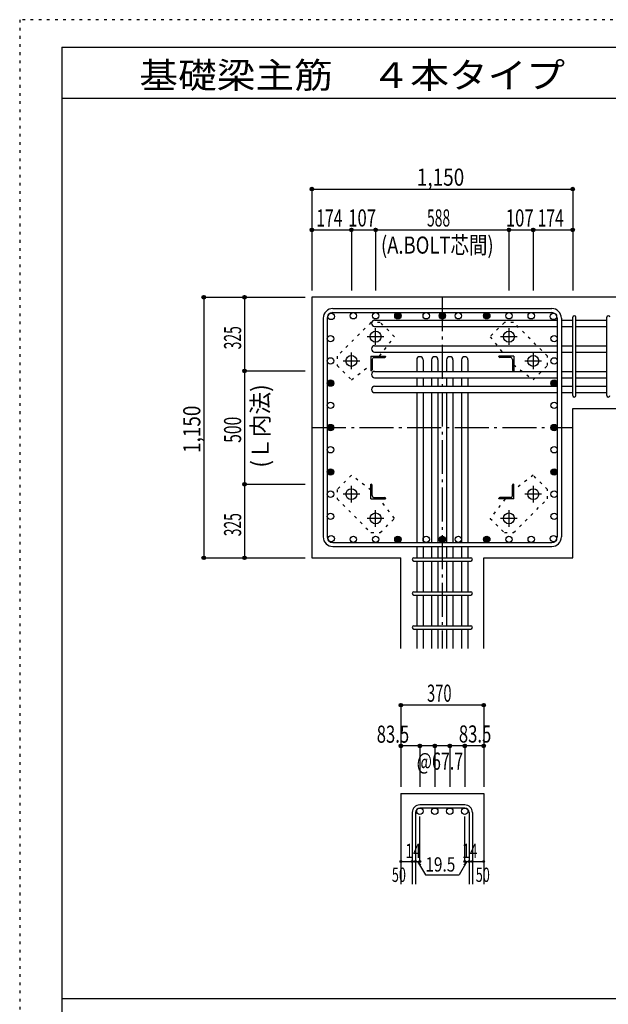
# Model space of a CAD drawing. Units: inches. Extents: x 141 to 12441, y 138 to 8778.
# Drawn here: x 141 to 2736, y 4433 to 8778 of the extents above; entities that cross this region are included whole.
import ezdxf

# ---------------------------------------------------------------- set-up
doc = ezdxf.new("R2010")
doc.units = ezdxf.units.IN
doc.header["$LTSCALE"] = 30
doc.header["$MEASUREMENT"] = 0
for name, pattern in [('CENTER', [12, 5, -0.8, 0.4, -0.8, 5]), ('DIVIDE', [13.2, 5, -0.8, 0.4, -0.8, 0.4, -0.8, 5]), ('DOT', [1.6, 0.4, -0.8, 0.4]), ('HIDDEN', [8, 1, -2, 2, -2, 1])]:
    doc.linetypes.add(name, pattern=pattern)
for name, color, linetype in [('002', 7, 'Continuous'), ('003', 7, 'Continuous'), ('004', 7, 'Continuous'), ('005', 7, 'Continuous'), ('006', 7, 'Continuous'), ('007', 7, 'Continuous'), ('008', 7, 'Continuous'), ('010', 7, 'Continuous'), ('014', 7, 'Continuous'), ('104', 7, 'Continuous'), ('241', 7, 'Continuous'), ('250', 7, 'Continuous')]:
    doc.layers.add(name, color=color, linetype=linetype)
doc.styles.add('DRACAD', font='txt', dxfattribs={"width": 0.85, "bigfont": 'extfont2'})

msp = doc.modelspace()

# ---------------------------------------------------------------- linework, layer by layer
at = {"layer": '002', "color": 2, "linetype": 'Continuous'}
for p, q in [((2979.2, 7553.3), (1429.2, 7553.3)), ((1429.2, 7553.3), (1429.2, 6403.3)), ((2579.2, 7062.8), (2979.2, 7062.8)), ((2579.2, 6403.3), (2579.2, 7062.8)), ((1429.2, 6403.3), (1821.7, 6403.3)), ((1821.7, 6003.3), (1821.7, 6403.3)), ((2186.7, 6003.3), (2186.7, 6403.3)), ((2186.7, 6403.3), (2579.2, 6403.3)), ((1821.7, 5363.3), (2186.7, 5363.3)), ((1821.7, 5363.3), (1821.7, 4963.3)), ((2186.7, 5363.3), (2186.7, 4963.3))]:
    msp.add_line(p, q, dxfattribs=at)
at = {"layer": '003', "color": 4, "linetype": 'CENTER'}
for p, q in [((1710.2, 7342.6), (1710.2, 7416.1)), ((2298.2, 7416.1), (2298.2, 7342.6)), ((1673.4, 7379.3), (1746.9, 7379.3)), ((2261.5, 7379.3), (2335, 7379.3)), ((1603.2, 7235.6), (1603.2, 7309.1)), ((2405.2, 7309.1), (2405.2, 7235.6)), ((1566.4, 7272.3), (1639.9, 7272.3)), ((2368.5, 7272.3), (2442, 7272.3)), ((1603.2, 6647.5), (1603.2, 6721)), ((2405.2, 6721), (2405.2, 6647.5)), ((1639.9, 6684.3), (1566.4, 6684.3)), ((2442, 6684.3), (2368.5, 6684.3)), ((1710.2, 6540.5), (1710.2, 6614)), ((2298.2, 6614), (2298.2, 6540.5)), ((1746.9, 6577.3), (1673.4, 6577.3)), ((2335, 6577.3), (2261.5, 6577.3))]:
    msp.add_line(p, q, dxfattribs=at)
at = {"layer": '003', "color": 4, "linetype": 'Continuous'}
for p, q in [((1689.2, 7293.3), (1754.2, 7293.3)), ((1689.2, 7293.3), (1689.2, 7228.3)), ((1695.2, 7278.8), (1695.2, 7232.3)), ((1703.7, 7287.3), (1750.2, 7287.3)), ((1754.2, 7293.3), (1754.2, 7291.3)), ((2319.2, 7293.3), (2254.2, 7293.3)), ((2254.2, 7291.3), (2254.2, 7293.3)), ((2304.7, 7287.3), (2258.2, 7287.3)), ((2313.2, 7278.8), (2313.2, 7232.3)), ((2319.2, 7293.3), (2319.2, 7228.3)), ((1691.2, 7228.3), (1689.2, 7228.3)), ((2319.2, 7228.3), (2317.2, 7228.3)), ((1689.2, 6728.3), (1691.2, 6728.3)), ((1689.2, 6663.3), (1689.2, 6728.3)), ((1695.2, 6677.8), (1695.2, 6724.3)), ((2313.2, 6677.8), (2313.2, 6724.3)), ((2317.2, 6728.3), (2319.2, 6728.3)), ((2319.2, 6663.3), (2319.2, 6728.3)), ((1689.2, 6663.3), (1754.2, 6663.3)), ((1703.7, 6669.3), (1750.2, 6669.3)), ((1754.2, 6665.3), (1754.2, 6663.3)), ((2254.2, 6663.3), (2254.2, 6665.3)), ((2319.2, 6663.3), (2254.2, 6663.3)), ((2304.7, 6669.3), (2258.2, 6669.3))]:
    msp.add_line(p, q, dxfattribs=at)
at = {"layer": '003', "color": 3, "linetype": 'Continuous'}
for centre in [(1710.2, 7379.3), (2298.2, 7379.3), (1603.2, 7272.3), (2405.2, 7272.3), (1603.2, 6684.3), (2405.2, 6684.3), (1710.2, 6577.3), (2298.2, 6577.3)]:
    msp.add_circle(centre, 24, dxfattribs=at)
at = {"layer": '003', "color": 4, "linetype": 'Continuous'}
for centre, radius, start, end in [((1703.7, 7278.8), 8.5, 90, 180), ((1750.2, 7291.3), 4, 270, 0), ((2258.2, 7291.3), 4, 180, 270), ((2304.7, 7278.8), 8.5, 0, 90), ((1691.2, 7232.3), 4, 270, 0), ((2317.2, 7232.3), 4, 180, 270), ((1691.2, 6724.3), 4, 0, 90), ((2317.2, 6724.3), 4, 90, 180), ((1703.7, 6677.8), 8.5, 180, 270), ((1750.2, 6665.3), 4, 0, 90), ((2258.2, 6665.3), 4, 90, 180), ((2304.7, 6677.8), 8.5, 270, 0)]:
    msp.add_arc(centre, radius, start, end, dxfattribs=at)
at = {"layer": '004', "color": 3, "linetype": 'Continuous'}
for centre in [(1514.1, 7468.4), (1612.1, 7471.3), (1612.1, 7471.3), (1710.2, 7471.3), (1710.2, 7471.3), (1808.2, 7471.3), (1808.2, 7471.3), (1808.2, 7471.3), (1808.2, 7471.3), (1933.2, 7471.3), (1933.2, 7471.3), (2004.2, 7471.3), (2004.2, 7471.3), (2075.2, 7471.3), (2075.2, 7471.3), (2200.2, 7471.3), (2200.2, 7471.3), (2200.2, 7471.3), (2200.2, 7471.3), (2298.2, 7471.3), (2298.2, 7471.3), (2396.3, 7471.3), (2396.3, 7471.3), (2494.3, 7468.4), (1511.2, 7370.4), (1511.2, 7370.4), (2497.2, 7370.4), (2497.2, 7370.4), (1511.2, 7272.3), (1511.2, 7272.3), (2497.2, 7272.3), (2497.2, 7272.3), (1511.2, 7174.3), (1511.2, 7174.3), (1511.2, 7174.3), (1511.2, 7174.3), (2497.2, 7174.3), (2497.2, 7174.3), (2497.2, 7174.3), (2497.2, 7174.3), (1511.2, 7076.3), (1511.2, 7076.3), (2497.2, 7076.3), (2497.2, 7076.3), (1511.2, 6978.3), (1511.2, 6978.3), (2497.2, 6978.3), (2497.2, 6978.3), (1511.2, 6880.3), (1511.2, 6880.3), (2497.2, 6880.3), (2497.2, 6880.3), (1511.2, 6782.3), (1511.2, 6782.3), (1511.2, 6782.3), (1511.2, 6782.3), (2497.2, 6782.3), (2497.2, 6782.3), (2497.2, 6782.3), (2497.2, 6782.3), (1511.2, 6684.3), (1511.2, 6684.3), (2497.2, 6684.3), (2497.2, 6684.3), (1511.2, 6586.2), (1511.2, 6586.2), (2497.2, 6586.2), (2497.2, 6586.2), (1514.1, 6488.2), (1514.1, 6488.2), (1612.1, 6485.3), (1612.1, 6485.3), (1710.2, 6485.3), (1710.2, 6485.3), (1808.2, 6485.3), (1808.2, 6485.3), (1808.2, 6485.3), (1808.2, 6485.3), (1933.2, 6485.3), (1933.2, 6485.3), (2004.2, 6485.3), (2004.2, 6485.3), (2075.2, 6485.3), (2075.2, 6485.3), (2200.2, 6485.3), (2200.2, 6485.3), (2200.2, 6485.3), (2200.2, 6485.3), (2298.2, 6485.3), (2298.2, 6485.3), (2396.3, 6485.3), (2396.3, 6485.3), (2494.3, 6488.2), (2494.3, 6488.2)]:
    msp.add_circle(centre, 14, dxfattribs=at)
at = {"layer": '004', "color": 4, "linetype": 'Continuous'}
for centre, radius in [((1808.2, 7471.3), 14), ((1808.2, 7471.3), 12.6), ((1808.2, 7471.3), 11.2), ((1808.2, 7471.3), 9.8), ((1808.2, 7471.3), 8.4), ((1808.2, 7471.3), 7), ((1808.2, 7471.3), 5.6), ((1808.2, 7471.3), 4.2), ((1808.2, 7471.3), 2.8), ((2004.2, 7471.3), 14), ((2004.2, 7471.3), 12.6), ((2004.2, 7471.3), 11.2), ((2004.2, 7471.3), 9.8), ((2004.2, 7471.3), 8.4), ((2004.2, 7471.3), 7), ((2004.2, 7471.3), 5.6), ((2004.2, 7471.3), 4.2), ((2004.2, 7471.3), 2.8), ((2200.2, 7471.3), 14), ((2200.2, 7471.3), 12.6), ((2200.2, 7471.3), 11.2), ((2200.2, 7471.3), 9.8), ((2200.2, 7471.3), 8.4), ((2200.2, 7471.3), 7), ((2200.2, 7471.3), 5.6), ((2200.2, 7471.3), 4.2), ((2200.2, 7471.3), 2.8), ((1808.2, 7471.3), 1.4), ((2004.2, 7471.3), 1.4), ((2200.2, 7471.3), 1.4), ((1511.2, 7174.3), 14), ((1511.2, 7174.3), 12.6), ((1511.2, 7174.3), 11.2), ((1511.2, 7174.3), 9.8), ((1511.2, 7174.3), 8.4), ((1511.2, 7174.3), 7), ((1511.2, 7174.3), 5.6), ((1511.2, 7174.3), 4.2), ((1511.2, 7174.3), 2.8), ((1511.2, 7174.3), 1.4), ((2497.2, 7174.3), 14), ((2497.2, 7174.3), 12.6), ((2497.2, 7174.3), 11.2), ((2497.2, 7174.3), 9.8), ((2497.2, 7174.3), 8.4), ((2497.2, 7174.3), 7), ((2497.2, 7174.3), 5.6), ((2497.2, 7174.3), 4.2), ((2497.2, 7174.3), 2.8), ((2497.2, 7174.3), 1.4), ((1511.2, 6978.3), 14), ((1511.2, 6978.3), 12.6), ((1511.2, 6978.3), 11.2), ((1511.2, 6978.3), 9.8), ((1511.2, 6978.3), 8.4), ((1511.2, 6978.3), 7), ((1511.2, 6978.3), 5.6), ((1511.2, 6978.3), 4.2), ((1511.2, 6978.3), 2.8), ((1511.2, 6978.3), 1.4), ((2497.2, 6978.3), 14), ((2497.2, 6978.3), 12.6), ((2497.2, 6978.3), 11.2), ((2497.2, 6978.3), 9.8), ((2497.2, 6978.3), 8.4), ((2497.2, 6978.3), 7), ((2497.2, 6978.3), 5.6), ((2497.2, 6978.3), 4.2), ((2497.2, 6978.3), 2.8), ((2497.2, 6978.3), 1.4), ((1511.2, 6782.3), 14), ((1511.2, 6782.3), 12.6), ((1511.2, 6782.3), 11.2), ((1511.2, 6782.3), 9.8), ((1511.2, 6782.3), 8.4), ((1511.2, 6782.3), 7), ((1511.2, 6782.3), 5.6), ((1511.2, 6782.3), 4.2), ((1511.2, 6782.3), 2.8), ((1511.2, 6782.3), 1.4), ((2497.2, 6782.3), 14), ((2497.2, 6782.3), 12.6), ((2497.2, 6782.3), 11.2), ((2497.2, 6782.3), 9.8), ((2497.2, 6782.3), 8.4), ((2497.2, 6782.3), 7), ((2497.2, 6782.3), 5.6), ((2497.2, 6782.3), 4.2), ((2497.2, 6782.3), 2.8), ((2497.2, 6782.3), 1.4), ((1808.2, 6485.3), 14), ((1808.2, 6485.3), 12.6), ((1808.2, 6485.3), 11.2), ((1808.2, 6485.3), 9.8), ((1808.2, 6485.3), 8.4), ((1808.2, 6485.3), 7), ((1808.2, 6485.3), 5.6), ((1808.2, 6485.3), 4.2), ((1808.2, 6485.3), 2.8), ((1808.2, 6485.3), 1.4), ((2004.2, 6485.3), 14), ((2004.2, 6485.3), 12.6), ((2004.2, 6485.3), 11.2), ((2004.2, 6485.3), 9.8), ((2004.2, 6485.3), 8.4), ((2004.2, 6485.3), 7), ((2004.2, 6485.3), 5.6), ((2004.2, 6485.3), 4.2), ((2004.2, 6485.3), 2.8), ((2004.2, 6485.3), 1.4), ((2200.2, 6485.3), 14), ((2200.2, 6485.3), 12.6), ((2200.2, 6485.3), 11.2), ((2200.2, 6485.3), 9.8), ((2200.2, 6485.3), 8.4), ((2200.2, 6485.3), 7), ((2200.2, 6485.3), 5.6), ((2200.2, 6485.3), 4.2), ((2200.2, 6485.3), 2.8), ((2200.2, 6485.3), 1.4)]:
    msp.add_circle(centre, radius, dxfattribs=at)
at = {"layer": '005', "color": 7, "linetype": 'Continuous'}
for p, q in [((1521.2, 7503.3), (2487.2, 7503.3)), ((1521.2, 7485.3), (2487.2, 7485.3)), ((1479.2, 7461.3), (1479.2, 6495.3)), ((1497.2, 7461.3), (1497.2, 6495.3)), ((2511.2, 7461.3), (2511.2, 6495.3)), ((2529.2, 7461.3), (2529.2, 6495.3)), ((1521.2, 6471.3), (2487.2, 6471.3)), ((1521.2, 6453.3), (2487.2, 6453.3))]:
    msp.add_line(p, q, dxfattribs=at)
for centre, radius, start, end in [((1521.2, 7461.3), 42, 90, 180), ((1521.2, 7461.3), 24, 90, 180), ((2487.2, 7461.3), 42, 0, 90), ((2487.2, 7461.3), 24, 0, 90), ((1521.2, 6495.3), 42, 180, 270), ((1521.2, 6495.3), 24, 180, 270), ((2487.2, 6495.3), 42, 270, 0), ((2487.2, 6495.3), 24, 270, 0)]:
    msp.add_arc(centre, radius, start, end, dxfattribs=at)
at = {"layer": '006', "color": 7, "linetype": 'Continuous'}
for p, q in [((1705.7, 7452.4), (2511.2, 7452.4)), ((2529.2, 7452.4), (2579.2, 7452.4)), ((2593.2, 7452.4), (2729.2, 7452.4)), ((1705.7, 7424.4), (2511.2, 7424.4)), ((2529.2, 7424.4), (2579.2, 7424.4)), ((2593.2, 7424.4), (2729.2, 7424.4)), ((1705.7, 7339.3), (2511.2, 7339.3)), ((1705.7, 7311.3), (2511.2, 7311.3)), ((2529.2, 7339.3), (2579.2, 7339.3)), ((2529.2, 7311.3), (2579.2, 7311.3)), ((2593.2, 7339.3), (2729.2, 7339.3)), ((2593.2, 7311.3), (2729.2, 7311.3)), ((1891.2, 7276.8), (1891.2, 7226.3)), ((1919.2, 7276.8), (1919.2, 7226.3)), ((1957.2, 7276.8), (1957.2, 7226.3)), ((1985.2, 7276.8), (1985.2, 7226.3)), ((2023.2, 7276.8), (2023.2, 7226.3)), ((2051.2, 7276.8), (2051.2, 7226.3)), ((2089.2, 7276.8), (2089.2, 7226.3)), ((2117.2, 7276.8), (2117.2, 7226.3)), ((1705.7, 7226.3), (2511.2, 7226.3)), ((2529.2, 7226.3), (2579.2, 7226.3)), ((2593.2, 7226.3), (2729.2, 7226.3)), ((1705.7, 7198.3), (2511.2, 7198.3)), ((1891.2, 7198.3), (1891.2, 7160.3)), ((1919.2, 7198.3), (1919.2, 7160.3)), ((1957.2, 7198.3), (1957.2, 7160.3)), ((1985.2, 7198.3), (1985.2, 7160.3)), ((2023.2, 7198.3), (2023.2, 7160.3)), ((2051.2, 7198.3), (2051.2, 7160.3)), ((2089.2, 7198.3), (2089.2, 7160.3)), ((2117.2, 7198.3), (2117.2, 7160.3)), ((2529.2, 7198.3), (2579.2, 7198.3)), ((2593.2, 7198.3), (2729.2, 7198.3)), ((1705.7, 7160.3), (2511.2, 7160.3)), ((1705.7, 7132.3), (2511.2, 7132.3)), ((1891.2, 7132.3), (1891.2, 6471.3)), ((1919.2, 7132.3), (1919.2, 6471.3)), ((1957.2, 7132.3), (1957.2, 6471.3)), ((1985.2, 7132.3), (1985.2, 6471.3)), ((2023.2, 7132.3), (2023.2, 6471.3)), ((2051.2, 7132.3), (2051.2, 6471.3)), ((2089.2, 7132.3), (2089.2, 6471.3)), ((2117.2, 7132.3), (2117.2, 6471.3)), ((2529.2, 7160.3), (2579.2, 7160.3)), ((2529.2, 7132.3), (2579.2, 7132.3)), ((2593.2, 7160.3), (2729.2, 7160.3)), ((2593.2, 7132.3), (2729.2, 7132.3)), ((1891.2, 6453.3), (1891.2, 6403.3)), ((1919.2, 6453.3), (1919.2, 6403.3)), ((1957.2, 6453.3), (1957.2, 6403.3)), ((1985.2, 6453.3), (1985.2, 6403.3)), ((2023.2, 6453.3), (2023.2, 6403.3)), ((2051.2, 6453.3), (2051.2, 6403.3)), ((2089.2, 6453.3), (2089.2, 6403.3)), ((2117.2, 6453.3), (2117.2, 6403.3)), ((1891.2, 6389.3), (1891.2, 6253.3)), ((1919.2, 6389.3), (1919.2, 6253.3)), ((1957.2, 6389.3), (1957.2, 6253.3)), ((1985.2, 6389.3), (1985.2, 6253.3)), ((2023.2, 6389.3), (2023.2, 6253.3)), ((2051.2, 6389.3), (2051.2, 6253.3)), ((2089.2, 6389.3), (2089.2, 6253.3)), ((2117.2, 6389.3), (2117.2, 6253.3)), ((1891.2, 6239.3), (1891.2, 6103.3)), ((1919.2, 6239.3), (1919.2, 6103.3)), ((1957.2, 6239.3), (1957.2, 6103.3)), ((1985.2, 6239.3), (1985.2, 6103.3)), ((2023.2, 6239.3), (2023.2, 6103.3)), ((2051.2, 6239.3), (2051.2, 6103.3)), ((2089.2, 6239.3), (2089.2, 6103.3)), ((2117.2, 6239.3), (2117.2, 6103.3)), ((1891.2, 6089.3), (1891.2, 6003.3)), ((1919.2, 6089.3), (1919.2, 6003.3)), ((1957.2, 6089.3), (1957.2, 6003.3)), ((1985.2, 6089.3), (1985.2, 6003.3)), ((2023.2, 6089.3), (2023.2, 6003.3)), ((2051.2, 6089.3), (2051.2, 6003.3)), ((2089.2, 6089.3), (2089.2, 6003.3)), ((2117.2, 6089.3), (2117.2, 6003.3))]:
    msp.add_line(p, q, dxfattribs=at)
at = {"layer": '006', "color": 3, "linetype": 'Continuous'}
for centre in [(1905.2, 5285.3), (1971.2, 5285.3), (2037.2, 5285.3), (2103.2, 5285.3)]:
    msp.add_circle(centre, 14, dxfattribs=at)
at = {"layer": '006', "color": 7, "linetype": 'Continuous'}
for centre, start, end in [((1705.7, 7438.4), 90, 270), ((1705.7, 7325.3), 90, 270), ((1905.2, 7276.8), 0, 180), ((1971.2, 7276.8), 0, 180), ((2037.2, 7276.8), 0, 180), ((2103.2, 7276.8), 0, 180), ((1705.7, 7212.3), 90, 270), ((1705.7, 7146.3), 90, 270)]:
    msp.add_arc(centre, 14, start, end, dxfattribs=at)
at = {"layer": '007', "color": 7, "linetype": 'Continuous'}
for p, q in [((2579.2, 7119.8), (2579.2, 7464.9)), ((2593.2, 7119.8), (2593.2, 7464.9)), ((2729.2, 7119.8), (2729.2, 7464.9)), ((1878.7, 6403.3), (2129.7, 6403.3)), ((1878.7, 6389.3), (2129.7, 6389.3)), ((1878.7, 6253.3), (2129.7, 6253.3)), ((1878.7, 6239.3), (2129.7, 6239.3)), ((1878.7, 6103.3), (2129.7, 6103.3)), ((1878.7, 6089.3), (2129.7, 6089.3)), ((2103.2, 5313.3), (1905.2, 5313.3)), ((1871.7, 5279.8), (1871.7, 4963.3)), ((1885.7, 5279.8), (1885.7, 4963.3)), ((2103.2, 5299.3), (1905.2, 5299.3)), ((2122.7, 5279.8), (2122.7, 4963.3)), ((2136.7, 5279.8), (2136.7, 4963.3))]:
    msp.add_line(p, q, dxfattribs=at)
for centre, radius, start, end in [((2586.2, 7464.9), 7, 0, 180), ((2586.2, 7464.9), 7, 0, 180), ((2586.2, 7464.9), 7, 0, 180), ((2586.2, 7464.9), 7, 0, 180), ((2736.2, 7464.9), 7, 0, 180), ((2586.2, 7119.8), 7, 180, 0), ((2586.2, 7119.8), 7, 180, 0), ((2586.2, 7119.8), 7, 180, 0), ((2586.2, 7119.8), 7, 180, 0), ((2736.2, 7119.8), 7, 180, 0), ((1878.7, 6396.3), 7, 90, 270), ((1878.7, 6396.3), 7, 90, 270), ((1878.7, 6396.3), 7, 90, 270), ((1878.7, 6396.3), 7, 90, 270), ((2129.7, 6396.3), 7, 270, 90), ((2129.7, 6396.3), 7, 270, 90), ((2129.7, 6396.3), 7, 270, 90), ((2129.7, 6396.3), 7, 270, 90), ((1878.7, 6246.3), 7, 90, 270), ((2129.7, 6246.3), 7, 270, 90), ((1878.7, 6096.3), 7, 90, 270), ((2129.7, 6096.3), 7, 270, 90), ((1905.2, 5279.8), 33.5, 90, 180), ((2103.2, 5279.8), 33.5, 0, 90), ((1905.2, 5279.8), 19.5, 90, 180), ((2103.2, 5279.8), 19.5, 0, 90)]:
    msp.add_arc(centre, radius, start, end, dxfattribs=at)
at = {"layer": '010', "color": 4, "linetype": 'DOT'}
for p, q in [((1689.6, 7442.1), (1540.4, 7292.9)), ((1730.6, 7442.1), (1689.6, 7442.1)), ((1793.5, 7379.2), (1730.6, 7442.1)), ((2277.8, 7442.1), (2214.9, 7379.2)), ((2318.8, 7442.1), (2277.8, 7442.1)), ((2468, 7292.9), (2318.8, 7442.1)), ((1727.4, 7293.3), (1793.5, 7379.2)), ((2214.9, 7379.2), (2281, 7293.3)), ((1540.4, 7292.9), (1540.4, 7251.9)), ((2468, 7251.9), (2468, 7292.9)), ((1540.4, 7251.9), (1603.3, 7189)), ((1603.3, 7189), (1689.2, 7255.1)), ((2319.2, 7255.1), (2405.1, 7189)), ((2405.1, 7189), (2468, 7251.9)), ((1603.3, 6767.6), (1540.4, 6704.7)), ((1689.2, 6701.5), (1603.3, 6767.6)), ((2405.1, 6767.6), (2319.2, 6701.5)), ((2468, 6704.7), (2405.1, 6767.6)), ((1540.4, 6704.7), (1540.4, 6663.7)), ((2468, 6663.7), (2468, 6704.7)), ((1540.4, 6663.7), (1689.6, 6514.5)), ((1793.5, 6577.4), (1727.4, 6663.3)), ((2281, 6663.3), (2214.9, 6577.4)), ((2318.8, 6514.5), (2468, 6663.7)), ((1730.6, 6514.5), (1793.5, 6577.4)), ((2214.9, 6577.4), (2277.8, 6514.5)), ((1689.6, 6514.5), (1730.6, 6514.5)), ((2277.8, 6514.5), (2318.8, 6514.5))]:
    msp.add_line(p, q, dxfattribs=at)
at = {"layer": '014', "color": 4, "linetype": 'Continuous'}
for p, q in [((1429.2, 8030.3), (1429.2, 7850.3)), ((1429.2, 8030.3), (1429.2, 7850.3)), ((1429.2, 8030.3), (2579.2, 8030.3)), ((1429.2, 8030.3), (2579.2, 8030.3)), ((2579.2, 8030.3), (2579.2, 7850.3)), ((1429.2, 7850.3), (1603.2, 7850.3)), ((1429.2, 7850.3), (1429.2, 7583.3)), ((1603.2, 7850.3), (1603.2, 7583.3)), ((1603.2, 7850.3), (1710.2, 7850.3)), ((1710.2, 7850.3), (1710.2, 7583.3)), ((1710.2, 7850.3), (2298.2, 7850.3)), ((2298.2, 7850.3), (2298.2, 7583.3)), ((2298.2, 7850.3), (2405.2, 7850.3)), ((2405.2, 7850.3), (2405.2, 7583.3)), ((2405.2, 7850.3), (2579.2, 7850.3)), ((2579.2, 7850.3), (2579.2, 7583.3)), ((2579.2, 7850.3), (2579.2, 7583.3)), ((952.2, 7553.3), (1132.2, 7553.3)), ((952.2, 7553.3), (1132.2, 7553.3)), ((952.2, 7553.3), (952.2, 6403.3)), ((952.2, 7553.3), (952.2, 6403.3)), ((1132.2, 7553.3), (1132.2, 7228.3)), ((1132.2, 7553.3), (1399.2, 7553.3)), ((1132.2, 7228.3), (1399.2, 7228.3)), ((1132.2, 7228.3), (1132.2, 6728.3)), ((1132.2, 6728.3), (1399.2, 6728.3)), ((1132.2, 6728.3), (1132.2, 6403.3)), ((952.2, 6403.3), (1132.2, 6403.3)), ((1132.2, 6403.3), (1399.2, 6403.3)), ((1132.2, 6403.3), (1399.2, 6403.3)), ((1132.2, 6403.3), (1399.2, 6403.3)), ((2186.7, 5753.3), (1821.7, 5753.3)), ((1821.7, 5753.3), (1821.7, 5573.3)), ((2186.7, 5753.3), (2186.7, 5573.3)), ((2186.7, 5753.3), (2186.7, 5573.3)), ((1905.2, 5573.3), (1821.7, 5573.3)), ((1821.7, 5573.3), (1821.7, 5393.3)), ((2004.2, 5573.3), (1905.2, 5573.3)), ((1905.2, 5573.3), (1905.2, 5393.3)), ((1971.2, 5573.3), (1971.2, 5393.3)), ((2103.2, 5573.3), (2004.2, 5573.3)), ((2037.2, 5573.3), (2037.2, 5393.3)), ((2186.7, 5573.3), (2103.2, 5573.3)), ((2103.2, 5573.3), (2103.2, 5393.3)), ((2186.7, 5573.3), (2186.7, 5393.3)), ((2186.7, 5573.3), (2186.7, 5393.3)), ((1905.2, 5063.3), (1905.2, 5262.6)), ((2103.2, 5063.3), (2103.2, 5262.6)), ((1821.7, 5063.3), (1871.7, 5063.3)), ((1871.7, 5063.3), (1905.2, 5063.3)), ((1895.4, 5063.3), (1909.6, 5049.2)), ((1895.4, 5063.3), (1929.7, 5004)), ((2112.9, 5063.3), (2078.7, 5004)), ((2112.9, 5063.3), (2098.8, 5049.2)), ((2103.2, 5063.3), (2186.7, 5063.3)), ((2122.7, 5063.3), (2136.7, 5063.3)), ((1929.7, 5004), (2078.7, 5004))]:
    msp.add_line(p, q, dxfattribs=at)
at = {"layer": '014', "color": 4, "linetype": 'CENTER'}
for p, q in [((2004.2, 7553.3), (2004.2, 6003.3)), ((1429.2, 6978.3), (2579.2, 6978.3))]:
    msp.add_line(p, q, dxfattribs=at)
at = {"layer": '014', "color": 4, "linetype": 'Continuous'}
for centre, radius in [((1429.2, 8030.3), 8), ((2579.2, 8030.3), 8), ((1429.2, 8030.3), 7.2), ((1429.2, 8030.3), 6.4), ((1429.2, 8030.3), 5.6), ((1429.2, 8030.3), 4.8), ((1429.2, 8030.3), 4), ((1429.2, 8030.3), 3.2), ((1429.2, 8030.3), 2.4), ((1429.2, 8030.3), 1.6), ((1429.2, 8030.3), 0.8), ((2579.2, 8030.3), 7.2), ((2579.2, 8030.3), 6.4), ((2579.2, 8030.3), 5.6), ((2579.2, 8030.3), 4.8), ((2579.2, 8030.3), 4), ((2579.2, 8030.3), 3.2), ((2579.2, 8030.3), 2.4), ((2579.2, 8030.3), 1.6), ((2579.2, 8030.3), 0.8), ((1429.2, 7850.3), 8), ((1429.2, 7850.3), 7.2), ((1429.2, 7850.3), 6.4), ((1429.2, 7850.3), 5.6), ((1429.2, 7850.3), 4.8), ((1429.2, 7850.3), 4), ((1429.2, 7850.3), 3.2), ((1429.2, 7850.3), 2.4), ((1429.2, 7850.3), 1.6), ((1429.2, 7850.3), 0.8), ((1603.2, 7850.3), 8), ((1603.2, 7850.3), 7.2), ((1603.2, 7850.3), 6.4), ((1603.2, 7850.3), 5.6), ((1603.2, 7850.3), 4.8), ((1603.2, 7850.3), 4), ((1603.2, 7850.3), 3.2), ((1603.2, 7850.3), 2.4), ((1603.2, 7850.3), 1.6), ((1603.2, 7850.3), 0.8), ((1710.2, 7850.3), 8), ((1710.2, 7850.3), 7.2), ((1710.2, 7850.3), 6.4), ((1710.2, 7850.3), 5.6), ((1710.2, 7850.3), 4.8), ((1710.2, 7850.3), 4), ((1710.2, 7850.3), 3.2), ((1710.2, 7850.3), 2.4), ((1710.2, 7850.3), 1.6), ((1710.2, 7850.3), 0.8), ((2298.2, 7850.3), 8), ((2298.2, 7850.3), 7.2), ((2298.2, 7850.3), 6.4), ((2298.2, 7850.3), 5.6), ((2298.2, 7850.3), 4.8), ((2298.2, 7850.3), 4), ((2298.2, 7850.3), 3.2), ((2298.2, 7850.3), 2.4), ((2298.2, 7850.3), 1.6), ((2298.2, 7850.3), 0.8), ((2405.2, 7850.3), 8), ((2405.2, 7850.3), 7.2), ((2405.2, 7850.3), 6.4), ((2405.2, 7850.3), 5.6), ((2405.2, 7850.3), 4.8), ((2405.2, 7850.3), 4), ((2405.2, 7850.3), 3.2), ((2405.2, 7850.3), 2.4), ((2405.2, 7850.3), 1.6), ((2405.2, 7850.3), 0.8), ((2579.2, 7850.3), 8), ((2579.2, 7850.3), 7.2), ((2579.2, 7850.3), 6.4), ((2579.2, 7850.3), 5.6), ((2579.2, 7850.3), 4.8), ((2579.2, 7850.3), 4), ((2579.2, 7850.3), 3.2), ((2579.2, 7850.3), 2.4), ((2579.2, 7850.3), 1.6), ((2579.2, 7850.3), 0.8), ((952.2, 7553.3), 8), ((952.2, 7553.3), 7.2), ((1132.2, 7553.3), 8), ((1132.2, 7553.3), 7.2), ((952.2, 7553.3), 6.4), ((952.2, 7553.3), 5.6), ((952.2, 7553.3), 4.8), ((952.2, 7553.3), 4), ((952.2, 7553.3), 3.2), ((952.2, 7553.3), 2.4), ((952.2, 7553.3), 1.6), ((952.2, 7553.3), 0.8), ((1132.2, 7553.3), 6.4), ((1132.2, 7553.3), 5.6), ((1132.2, 7553.3), 4.8), ((1132.2, 7553.3), 4), ((1132.2, 7553.3), 3.2), ((1132.2, 7553.3), 2.4), ((1132.2, 7553.3), 1.6), ((1132.2, 7553.3), 0.8), ((1132.2, 7228.3), 8), ((1132.2, 7228.3), 7.2), ((1132.2, 7228.3), 6.4), ((1132.2, 7228.3), 5.6), ((1132.2, 7228.3), 4.8), ((1132.2, 7228.3), 4), ((1132.2, 7228.3), 3.2), ((1132.2, 7228.3), 2.4), ((1132.2, 7228.3), 1.6), ((1132.2, 7228.3), 0.8), ((1132.2, 6728.3), 8), ((1132.2, 6728.3), 7.2), ((1132.2, 6728.3), 6.4), ((1132.2, 6728.3), 5.6), ((1132.2, 6728.3), 4.8), ((1132.2, 6728.3), 4), ((1132.2, 6728.3), 3.2), ((1132.2, 6728.3), 2.4), ((1132.2, 6728.3), 1.6), ((1132.2, 6728.3), 0.8), ((952.2, 6403.3), 8), ((952.2, 6403.3), 7.2), ((952.2, 6403.3), 6.4), ((952.2, 6403.3), 5.6), ((952.2, 6403.3), 4.8), ((952.2, 6403.3), 4), ((952.2, 6403.3), 3.2), ((952.2, 6403.3), 2.4), ((952.2, 6403.3), 1.6), ((952.2, 6403.3), 0.8), ((1132.2, 6403.3), 8), ((1132.2, 6403.3), 8), ((1132.2, 6403.3), 7.2), ((1132.2, 6403.3), 7.2), ((1132.2, 6403.3), 6.4), ((1132.2, 6403.3), 6.4), ((1132.2, 6403.3), 5.6), ((1132.2, 6403.3), 5.6), ((1132.2, 6403.3), 4.8), ((1132.2, 6403.3), 4.8), ((1132.2, 6403.3), 4), ((1132.2, 6403.3), 4), ((1132.2, 6403.3), 3.2), ((1132.2, 6403.3), 3.2), ((1132.2, 6403.3), 2.4), ((1132.2, 6403.3), 2.4), ((1132.2, 6403.3), 1.6), ((1132.2, 6403.3), 1.6), ((1132.2, 6403.3), 0.8), ((1132.2, 6403.3), 0.8), ((1821.7, 5753.3), 8), ((1821.7, 5753.3), 7.2), ((1821.7, 5753.3), 6.4), ((1821.7, 5753.3), 5.6), ((1821.7, 5753.3), 4.8), ((1821.7, 5753.3), 4), ((1821.7, 5753.3), 3.2), ((1821.7, 5753.3), 2.4), ((1821.7, 5753.3), 1.6), ((1821.7, 5753.3), 0.8), ((2186.7, 5753.3), 8), ((2186.7, 5753.3), 7.2), ((2186.7, 5753.3), 6.4), ((2186.7, 5753.3), 5.6), ((2186.7, 5753.3), 4.8), ((2186.7, 5753.3), 4), ((2186.7, 5753.3), 3.2), ((2186.7, 5753.3), 2.4), ((2186.7, 5753.3), 1.6), ((2186.7, 5753.3), 0.8), ((1821.7, 5573.3), 8), ((1821.7, 5573.3), 7.2), ((1821.7, 5573.3), 6.4), ((1821.7, 5573.3), 5.6), ((1821.7, 5573.3), 4.8), ((1821.7, 5573.3), 4), ((1821.7, 5573.3), 3.2), ((1821.7, 5573.3), 2.4), ((1821.7, 5573.3), 1.6), ((1821.7, 5573.3), 0.8), ((1905.2, 5573.3), 8), ((1905.2, 5573.3), 7.2), ((1905.2, 5573.3), 6.4), ((1905.2, 5573.3), 5.6), ((1905.2, 5573.3), 4.8), ((1905.2, 5573.3), 4), ((1905.2, 5573.3), 3.2), ((1905.2, 5573.3), 2.4), ((1905.2, 5573.3), 1.6), ((1905.2, 5573.3), 0.8), ((1971.2, 5573.3), 8), ((1971.2, 5573.3), 7.2), ((1971.2, 5573.3), 6.4), ((1971.2, 5573.3), 5.6), ((1971.2, 5573.3), 4.8), ((1971.2, 5573.3), 4), ((1971.2, 5573.3), 3.2), ((1971.2, 5573.3), 2.4), ((1971.2, 5573.3), 1.6), ((1971.2, 5573.3), 0.8), ((2037.2, 5573.3), 8), ((2037.2, 5573.3), 7.2), ((2037.2, 5573.3), 6.4), ((2037.2, 5573.3), 5.6), ((2037.2, 5573.3), 4.8), ((2037.2, 5573.3), 4), ((2037.2, 5573.3), 3.2), ((2037.2, 5573.3), 2.4), ((2037.2, 5573.3), 1.6), ((2037.2, 5573.3), 0.8), ((2103.2, 5573.3), 8), ((2103.2, 5573.3), 7.2), ((2103.2, 5573.3), 6.4), ((2103.2, 5573.3), 5.6), ((2103.2, 5573.3), 4.8), ((2103.2, 5573.3), 4), ((2103.2, 5573.3), 3.2), ((2103.2, 5573.3), 2.4), ((2103.2, 5573.3), 1.6), ((2103.2, 5573.3), 0.8), ((2186.7, 5573.3), 8), ((2186.7, 5573.3), 7.2), ((2186.7, 5573.3), 6.4), ((2186.7, 5573.3), 5.6), ((2186.7, 5573.3), 4.8), ((2186.7, 5573.3), 4), ((2186.7, 5573.3), 3.2), ((2186.7, 5573.3), 2.4), ((2186.7, 5573.3), 1.6), ((2186.7, 5573.3), 0.8), ((1821.7, 5063.3), 4), ((1821.7, 5063.3), 3.6), ((1821.7, 5063.3), 3.2), ((1821.7, 5063.3), 2.8), ((1821.7, 5063.3), 2.4), ((1821.7, 5063.3), 2), ((1821.7, 5063.3), 1.6), ((1821.7, 5063.3), 1.2), ((1821.7, 5063.3), 0.8), ((1821.7, 5063.3), 0.4), ((1871.7, 5063.3), 4), ((1871.7, 5063.3), 3.6), ((1871.7, 5063.3), 3.2), ((1871.7, 5063.3), 2.8), ((1871.7, 5063.3), 2.4), ((1871.7, 5063.3), 2), ((1871.7, 5063.3), 1.6), ((1871.7, 5063.3), 1.2), ((1871.7, 5063.3), 0.8), ((1871.7, 5063.3), 0.4), ((1885.7, 5063.3), 4), ((1885.7, 5063.3), 3.6), ((1885.7, 5063.3), 3.2), ((1885.7, 5063.3), 2.8), ((1885.7, 5063.3), 2.4), ((1885.7, 5063.3), 2), ((1885.7, 5063.3), 1.6), ((1885.7, 5063.3), 1.2), ((1885.7, 5063.3), 0.8), ((1885.7, 5063.3), 0.4), ((1905.2, 5063.3), 4), ((1905.2, 5063.3), 3.6), ((1905.2, 5063.3), 3.2), ((1905.2, 5063.3), 2.8), ((1905.2, 5063.3), 2.4), ((1905.2, 5063.3), 2), ((1905.2, 5063.3), 1.6), ((1905.2, 5063.3), 1.2), ((1905.2, 5063.3), 0.8), ((1905.2, 5063.3), 0.4), ((2103.2, 5063.3), 4), ((2103.2, 5063.3), 3.6), ((2103.2, 5063.3), 3.2), ((2103.2, 5063.3), 2.8), ((2103.2, 5063.3), 2.4), ((2103.2, 5063.3), 2), ((2103.2, 5063.3), 1.6), ((2103.2, 5063.3), 1.2), ((2103.2, 5063.3), 0.8), ((2103.2, 5063.3), 0.4), ((2122.7, 5063.3), 4), ((2122.7, 5063.3), 3.6), ((2122.7, 5063.3), 3.2), ((2122.7, 5063.3), 2.8), ((2122.7, 5063.3), 2.4), ((2122.7, 5063.3), 2), ((2122.7, 5063.3), 1.6), ((2122.7, 5063.3), 1.2), ((2122.7, 5063.3), 0.8), ((2122.7, 5063.3), 0.4), ((2136.7, 5063.3), 4), ((2136.7, 5063.3), 3.6), ((2136.7, 5063.3), 3.2), ((2136.7, 5063.3), 2.8), ((2136.7, 5063.3), 2.4), ((2136.7, 5063.3), 2), ((2136.7, 5063.3), 1.6), ((2136.7, 5063.3), 1.2), ((2136.7, 5063.3), 0.8), ((2136.7, 5063.3), 0.4), ((2186.7, 5063.3), 4), ((2186.7, 5063.3), 3.6), ((2186.7, 5063.3), 3.2), ((2186.7, 5063.3), 2.8), ((2186.7, 5063.3), 2.4), ((2186.7, 5063.3), 2), ((2186.7, 5063.3), 1.6), ((2186.7, 5063.3), 1.2), ((2186.7, 5063.3), 0.8), ((2186.7, 5063.3), 0.4)]:
    msp.add_circle(centre, radius, dxfattribs=at)
at = {"layer": '014', "color": 7, "linetype": 'Continuous'}
for p in [(1429.2, 8030.3), (1429.2, 8030.3), (1429.2, 8030.3), (1429.2, 8030.3), (1429.2, 8030.3), (1429.2, 8030.3), (1429.2, 8030.3), (1429.2, 8030.3), (1429.2, 8030.3), (1429.2, 8030.3), (1429.2, 8030.3), (1429.2, 8030.3), (1429.2, 8030.3), (1429.2, 8030.3), (1429.2, 8030.3), (1429.2, 8030.3), (1429.2, 8030.3), (2579.2, 8030.3), (2579.2, 8030.3), (2579.2, 8030.3), (2579.2, 8030.3), (2579.2, 8030.3), (2579.2, 8030.3), (2579.2, 8030.3), (2579.2, 8030.3), (2579.2, 8030.3), (2579.2, 8030.3), (2579.2, 8030.3), (2579.2, 8030.3), (2579.2, 8030.3), (2579.2, 8030.3), (2579.2, 8030.3), (2579.2, 8030.3), (2579.2, 8030.3), (1429.2, 7850.3), (1429.2, 7850.3), (1429.2, 7850.3), (1429.2, 7850.3), (1429.2, 7850.3), (1429.2, 7850.3), (1429.2, 7850.3), (1429.2, 7850.3), (1429.2, 7850.3), (1429.2, 7850.3), (1429.2, 7850.3), (1429.2, 7850.3), (1429.2, 7850.3), (1429.2, 7850.3), (1429.2, 7850.3), (1429.2, 7850.3), (1429.2, 7850.3), (1429.2, 7850.3), (1603.2, 7850.3), (1603.2, 7850.3), (1603.2, 7850.3), (1603.2, 7850.3), (1603.2, 7850.3), (1603.2, 7850.3), (1603.2, 7850.3), (1603.2, 7850.3), (1603.2, 7850.3), (1603.2, 7850.3), (1603.2, 7850.3), (1603.2, 7850.3), (1603.2, 7850.3), (1603.2, 7850.3), (1603.2, 7850.3), (1603.2, 7850.3), (1603.2, 7850.3), (1603.2, 7850.3), (1710.2, 7850.3), (1710.2, 7850.3), (1710.2, 7850.3), (1710.2, 7850.3), (1710.2, 7850.3), (1710.2, 7850.3), (1710.2, 7850.3), (1710.2, 7850.3), (1710.2, 7850.3), (1710.2, 7850.3), (1710.2, 7850.3), (1710.2, 7850.3), (1710.2, 7850.3), (1710.2, 7850.3), (1710.2, 7850.3), (1710.2, 7850.3), (1710.2, 7850.3), (1710.2, 7850.3), (2298.2, 7850.3), (2298.2, 7850.3), (2298.2, 7850.3), (2298.2, 7850.3), (2298.2, 7850.3), (2298.2, 7850.3), (2298.2, 7850.3), (2298.2, 7850.3), (2298.2, 7850.3), (2298.2, 7850.3), (2298.2, 7850.3), (2298.2, 7850.3), (2298.2, 7850.3), (2298.2, 7850.3), (2298.2, 7850.3), (2298.2, 7850.3), (2298.2, 7850.3), (2298.2, 7850.3), (2405.2, 7850.3), (2405.2, 7850.3), (2405.2, 7850.3), (2405.2, 7850.3), (2405.2, 7850.3), (2405.2, 7850.3), (2405.2, 7850.3), (2405.2, 7850.3), (2405.2, 7850.3), (2405.2, 7850.3), (2405.2, 7850.3), (2405.2, 7850.3), (2405.2, 7850.3), (2405.2, 7850.3), (2405.2, 7850.3), (2405.2, 7850.3), (2405.2, 7850.3), (2405.2, 7850.3), (2579.2, 7850.3), (2579.2, 7850.3), (2579.2, 7850.3), (2579.2, 7850.3), (2579.2, 7850.3), (2579.2, 7850.3), (2579.2, 7850.3), (2579.2, 7850.3), (2579.2, 7850.3), (2579.2, 7850.3), (2579.2, 7850.3), (2579.2, 7850.3), (2579.2, 7850.3), (2579.2, 7850.3), (2579.2, 7850.3), (2579.2, 7850.3), (2579.2, 7850.3), (2579.2, 7850.3), (952.2, 7553.3), (952.2, 7553.3), (952.2, 7553.3), (952.2, 7553.3), (952.2, 7553.3), (952.2, 7553.3), (952.2, 7553.3), (952.2, 7553.3), (952.2, 7553.3), (952.2, 7553.3), (952.2, 7553.3), (952.2, 7553.3), (952.2, 7553.3), (952.2, 7553.3), (952.2, 7553.3), (952.2, 7553.3), (1132.2, 7553.3), (1132.2, 7553.3), (1132.2, 7553.3), (1132.2, 7553.3), (1132.2, 7553.3), (1132.2, 7553.3), (1132.2, 7553.3), (1132.2, 7553.3), (1132.2, 7553.3), (1132.2, 7553.3), (1132.2, 7553.3), (1132.2, 7553.3), (1132.2, 7553.3), (1132.2, 7553.3), (1132.2, 7553.3), (1132.2, 7553.3), (1132.2, 7553.3), (1132.2, 7553.3), (1132.2, 7228.3), (1132.2, 7228.3), (1132.2, 7228.3), (1132.2, 7228.3), (1132.2, 7228.3), (1132.2, 7228.3), (1132.2, 7228.3), (1132.2, 7228.3), (1132.2, 7228.3), (1132.2, 7228.3), (1132.2, 7228.3), (1132.2, 7228.3), (1132.2, 7228.3), (1132.2, 7228.3), (1132.2, 7228.3), (1132.2, 7228.3), (1132.2, 7228.3), (1132.2, 7228.3), (1132.2, 6728.3), (1132.2, 6728.3), (1132.2, 6728.3), (1132.2, 6728.3), (1132.2, 6728.3), (1132.2, 6728.3), (1132.2, 6728.3), (1132.2, 6728.3), (1132.2, 6728.3), (1132.2, 6728.3), (1132.2, 6728.3), (1132.2, 6728.3), (1132.2, 6728.3), (1132.2, 6728.3), (1132.2, 6728.3), (1132.2, 6728.3), (1132.2, 6728.3), (1132.2, 6728.3), (952.2, 6403.3), (952.2, 6403.3), (952.2, 6403.3), (952.2, 6403.3), (952.2, 6403.3), (952.2, 6403.3), (952.2, 6403.3), (952.2, 6403.3), (952.2, 6403.3), (952.2, 6403.3), (952.2, 6403.3), (952.2, 6403.3), (952.2, 6403.3), (952.2, 6403.3), (952.2, 6403.3), (952.2, 6403.3), (1132.2, 6403.3), (1132.2, 6403.3), (1132.2, 6403.3), (1132.2, 6403.3), (1132.2, 6403.3), (1132.2, 6403.3), (1132.2, 6403.3), (1132.2, 6403.3), (1132.2, 6403.3), (1132.2, 6403.3), (1132.2, 6403.3), (1132.2, 6403.3), (1132.2, 6403.3), (1132.2, 6403.3), (1132.2, 6403.3), (1132.2, 6403.3), (1132.2, 6403.3), (1132.2, 6403.3), (1132.2, 6403.3), (1132.2, 6403.3), (1132.2, 6403.3), (1132.2, 6403.3), (1132.2, 6403.3), (1132.2, 6403.3), (1132.2, 6403.3), (1132.2, 6403.3), (1132.2, 6403.3), (1132.2, 6403.3), (1132.2, 6403.3), (1132.2, 6403.3), (1132.2, 6403.3), (1132.2, 6403.3), (1132.2, 6403.3), (1132.2, 6403.3), (1132.2, 6403.3), (1132.2, 6403.3), (1821.7, 5753.3), (1821.7, 5753.3), (1821.7, 5753.3), (1821.7, 5753.3), (1821.7, 5753.3), (1821.7, 5753.3), (1821.7, 5753.3), (1821.7, 5753.3), (1821.7, 5753.3), (1821.7, 5753.3), (1821.7, 5753.3), (1821.7, 5753.3), (1821.7, 5753.3), (1821.7, 5753.3), (2186.7, 5753.3), (2186.7, 5753.3), (2186.7, 5753.3), (2186.7, 5753.3), (2186.7, 5753.3), (2186.7, 5753.3), (2186.7, 5753.3), (2186.7, 5753.3), (2186.7, 5753.3), (2186.7, 5753.3), (2186.7, 5753.3), (2186.7, 5753.3), (2186.7, 5753.3), (2186.7, 5753.3), (1821.7, 5573.3), (1821.7, 5573.3), (1821.7, 5573.3), (1821.7, 5573.3), (1821.7, 5573.3), (1821.7, 5573.3), (1821.7, 5573.3), (1821.7, 5573.3), (1821.7, 5573.3), (1821.7, 5573.3), (1821.7, 5573.3), (1821.7, 5573.3), (1821.7, 5573.3), (1821.7, 5573.3), (1905.2, 5573.3), (1905.2, 5573.3), (1905.2, 5573.3), (1905.2, 5573.3), (1905.2, 5573.3), (1905.2, 5573.3), (1905.2, 5573.3), (1905.2, 5573.3), (1905.2, 5573.3), (1905.2, 5573.3), (1905.2, 5573.3), (1905.2, 5573.3), (1905.2, 5573.3), (1905.2, 5573.3), (1971.2, 5573.3), (1971.2, 5573.3), (1971.2, 5573.3), (1971.2, 5573.3), (1971.2, 5573.3), (1971.2, 5573.3), (1971.2, 5573.3), (1971.2, 5573.3), (1971.2, 5573.3), (1971.2, 5573.3), (1971.2, 5573.3), (1971.2, 5573.3), (1971.2, 5573.3), (1971.2, 5573.3), (2037.2, 5573.3), (2037.2, 5573.3), (2037.2, 5573.3), (2037.2, 5573.3), (2037.2, 5573.3), (2037.2, 5573.3), (2037.2, 5573.3), (2037.2, 5573.3), (2037.2, 5573.3), (2037.2, 5573.3), (2037.2, 5573.3), (2037.2, 5573.3), (2037.2, 5573.3), (2037.2, 5573.3), (2103.2, 5573.3), (2103.2, 5573.3), (2103.2, 5573.3), (2103.2, 5573.3), (2103.2, 5573.3), (2103.2, 5573.3), (2103.2, 5573.3), (2103.2, 5573.3), (2103.2, 5573.3), (2103.2, 5573.3), (2103.2, 5573.3), (2103.2, 5573.3), (2103.2, 5573.3), (2103.2, 5573.3), (2186.7, 5573.3), (2186.7, 5573.3), (2186.7, 5573.3), (2186.7, 5573.3), (2186.7, 5573.3), (2186.7, 5573.3), (2186.7, 5573.3), (2186.7, 5573.3), (2186.7, 5573.3), (2186.7, 5573.3), (2186.7, 5573.3), (2186.7, 5573.3), (2186.7, 5573.3), (2186.7, 5573.3), (1821.7, 5063.3), (1871.7, 5063.3), (1885.7, 5063.3), (1905.2, 5063.3), (2103.2, 5063.3), (2122.7, 5063.3), (2136.7, 5063.3), (2186.7, 5063.3)]:
    msp.add_point(p, dxfattribs=at)
at = {"layer": '241', "color": 6, "linetype": 'Continuous'}
for q in [(12254.1, 8656.1), (327.1, 259.8)]:
    msp.add_line((327.1, 8656.1), q, dxfattribs=at)
at = {"layer": '241', "color": 2, "linetype": 'Continuous'}
for p, q in [((327.1, 8431.1), (10023.6, 8431.1)), ((10023.6, 4458), (327.1, 4458))]:
    msp.add_line(p, q, dxfattribs=at)
at = {"layer": '250', "color": 172, "linetype": 'DOT'}
for p, q in [((12440.6, 8778), (140.6, 8778)), ((140.6, 8778), (140.6, 138))]:
    msp.add_line(p, q, dxfattribs=at)

# ---------------------------------------------------------------- texts
at = {"layer": '008', "color": 4, "linetype": 'DIVIDE', "style": 'DRACAD', "width": 0.789212}
msp.add_text('(A.BOLT芯間)', height=75.63, dxfattribs=at).set_placement((1733.7, 7745.6))
at = {"layer": '008', "color": 4, "linetype": 'DIVIDE', "style": 'DRACAD', "width": 0.970636}
msp.add_text('(Ｌ内法)', height=75.63, rotation=90, dxfattribs=at).set_placement((1239.2, 6801.2))
at = {"layer": '014', "color": 4, "linetype": 'DOT', "style": 'DRACAD'}
for s, height, width, p in [('1,150', 75.63, 0.811954, (1891.7, 8045.3)), ('174', 75.63, 0.669291, (1448.7, 7865.3)), ('107', 75.63, 0.714858, (1589.2, 7865.3)), ('588', 75.63, 0.595, (1936.7, 7865.3)), ('107', 75.63, 0.714858, (2284.2, 7865.3)), ('174', 75.63, 0.669291, (2424.7, 7865.3)), ('83.5', 75.63, 0.714071, (1714.9, 5587.5)), ('14', 63.03, 0.713857, (1841.2, 5078.8)), ('14', 63.03, 0.713857, (2091.7, 5078.8)), ('19.5', 63.03, 0.793333, (1929.2, 5019)), ('50', 63.03, 0.650273, (1781.7, 4973.3))]:
    msp.add_text(s, height=height, dxfattribs=dict(at, width=width)).set_placement(p)
for s, width, p in [('325', 0.595, (1117.2, 7323.3)), ('1,150', 0.811954, (937.2, 6865.8)), ('500', 0.671053, (1117.2, 6910.8)), ('325', 0.595, (1117.2, 6498.3))]:
    msp.add_text(s, height=75.63, rotation=90, dxfattribs=dict(at, width=width)).set_placement(p)
at = {"layer": '014', "color": 4, "linetype": 'Continuous', "style": 'DRACAD'}
for s, width, p in [('370', 0.630742, (1936.7, 5768.3)), ('83.5', 0.714071, (2077.2, 5588.3)), ('@67.7', 0.686591, (1891.7, 5468.3))]:
    msp.add_text(s, height=75.63, dxfattribs=dict(at, width=width)).set_placement(p)
at = {"layer": '014', "color": 4, "linetype": 'DIVIDE', "style": 'DRACAD', "width": 0.650273}
msp.add_text('50', height=63.03, dxfattribs=at).set_placement((2151.7, 4973.3))
at = {"layer": '104', "color": 2, "linetype": 'HIDDEN', "style": 'DRACAD', "width": 1.102564}
msp.add_text('\u3000\u3000基礎梁主筋\u3000４本タイプ', height=113.445, dxfattribs=at).set_placement((327.1, 8476.1))

doc.saveas('drawing.dxf')
